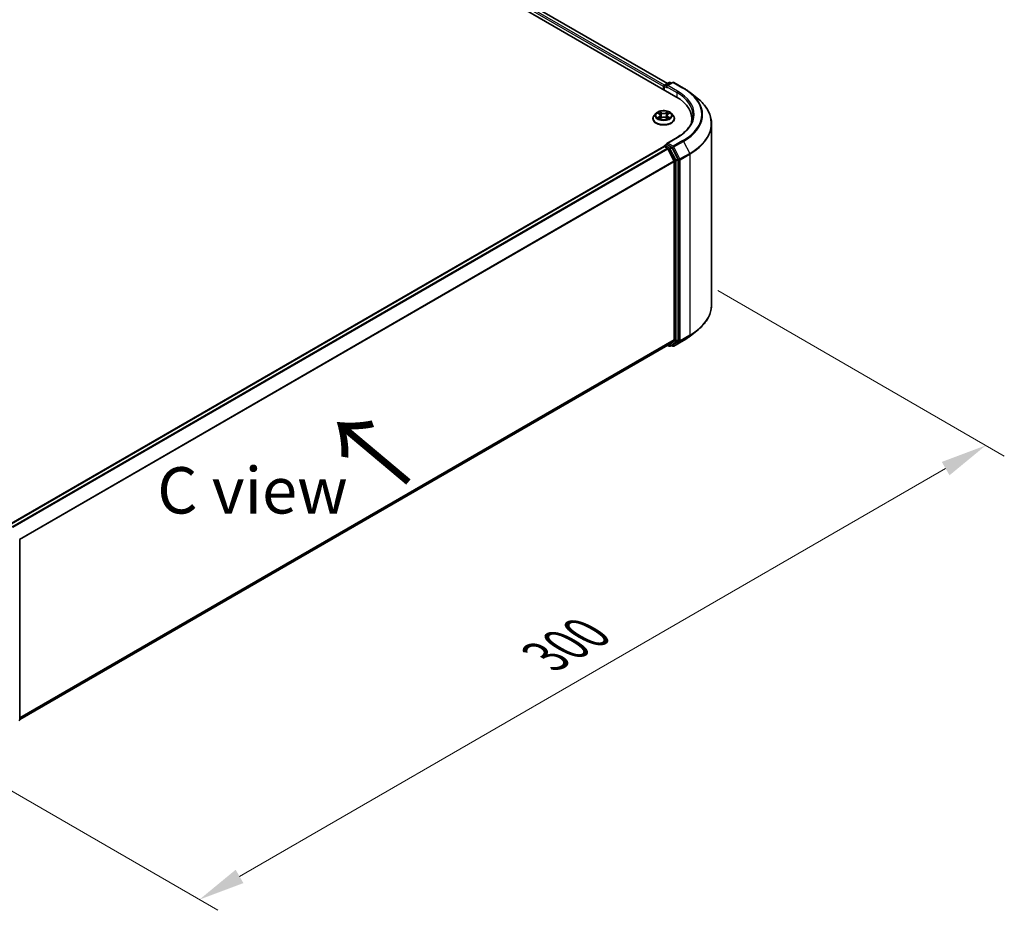
# Model space of a CAD drawing. Units: millimetres. Extents: x 10 to 7163, y 5 to 1551.
# Drawn here: x 60 to 96, y 99 to 131 of the extents above; entities that cross this region are included whole.
import ezdxf

# ---------------------------------------------------------------- set-up
doc = ezdxf.new("R2010")
doc.units = ezdxf.units.MM
doc.header["$LTSCALE"] = 0.666667
doc.layers.get('Defpoints').update_dxf_attribs({"lineweight": 25})
for name, color, linetype, lineweight in [('Dimension (ISO)', 7, 'Continuous', 18), ('Symbol (ISO)', 7, 'Continuous', 18), ('Visible (ISO)', 7, 'Continuous', 35), ('Visible Narrow (ISO)', 7, 'Continuous', 25)]:
    doc.layers.add(name, color=color, linetype=linetype, lineweight=lineweight)
doc.styles.add('Note Text (TK)', font='MS PGothic.ttf')
doc.dimstyles.new('Default - Method 1b (TK)', dxfattribs={"dimscale": 0.666667, "dimtxt": 2.5, "dimasz": 2.5, "dimexe": 1, "dimexo": 1.5, "dimgap": 1, "dimtad": 1, "dimtoh": 1, "dimrnd": 1e-08, "dimdsep": 46, "dimtxsty": 'Note Text (TK)', "dimcen": 0.09, "dimdle": 5, "dimclrd": 100, "dimclre": 100, "dimclrt": 7, "dimadec": 1, "dimazin": 1, "dimtfac": 1, "dimtmove": 0, "dimatfit": 3, "dimfxl": 1, "dimtolj": 1, "dimlwd": -1, "dimlwe": -1, "dimarcsym": 0})

# ---------------------------------------------------------------- blocks, each defined once
blk = doc.blocks.new('*D14')
at = {"layer": 'Defpoints', "color": 0}
for p in [(84.479, 122.023), (95.122, 115.878), (56.195, 105.693)]:
    blk.add_point(p, dxfattribs=at)
at = {"layer": 'Dimension (ISO)', "color": 100}
for p, q in [((85.479, 121.445), (95.789, 115.493)), ((68.281, 100.381), (93.679, 115.045)), ((57.195, 105.115), (67.505, 99.163))]:
    blk.add_line(p, q, dxfattribs=at)
for points in [[(93.54, 115.285), (93.818, 114.804), (95.122, 115.878)], [(68.142, 100.622), (68.42, 100.141), (66.838, 99.548)]]:
    blk.add_solid(points, dxfattribs=at)
at = {"layer": 'Dimension (ISO)', "color": 7, "insert": (79.283, 108.288), "char_height": 1.66667, "attachment_point": 4, "rotation": 30, "style": 'Note Text (TK)'}
blk.add_mtext('\\A1;{\\Q-30.000;\\W0.816;\\H0.816x;300}', dxfattribs=at)

msp = doc.modelspace()

# ---------------------------------------------------------------- linework, layer by layer
at = {"layer": 'Visible (ISO)'}
for p, q in [((53.8097, 145.8362), (83.9796, 128.4176)), ((83.6741, 128.8971), (54.4576, 145.7652)), ((83.5731, 128.8387), (83.7294, 128.929)), ((83.8615, 128.9291), (83.6474, 128.8054)), ((83.7694, 128.929), (83.8154, 128.9025)), ((83.9015, 128.9291), (84.2504, 128.7277)), ((83.5365, 128.7823), (83.5365, 128.6735)), ((83.5531, 128.6639), (83.5531, 128.8041)), ((84.4886, 128.5669), (84.7407, 128.3673)), ((83.1498, 127.6283), (83.1498, 127.6328)), ((83.2631, 127.8199), (83.1969, 127.7461)), ((83.3278, 127.828), (83.3846, 127.7941)), ((83.395, 127.6259), (83.4541, 127.6588)), ((83.4196, 127.7474), (83.4305, 127.6456)), ((83.6189, 127.6588), (83.678, 127.6259)), ((83.6534, 127.7474), (83.6425, 127.6456)), ((83.6884, 127.7941), (83.7452, 127.828)), ((83.7451, 127.828), (83.7452, 127.828)), ((83.8099, 127.8199), (83.8761, 127.7461)), ((83.9232, 127.6283), (83.9232, 127.6328)), ((84.5537, 127.5229), (84.5537, 127.6175)), ((85.2604, 120.934), (85.2604, 127.4423)), ((84.0162, 126.9499), (83.6474, 126.737)), ((59.9851, 113.0211), (83.5448, 126.6233)), ((83.5531, 126.6268), (83.5531, 126.6252)), ((83.5648, 126.6213), (83.6647, 126.5637)), ((83.5731, 126.6614), (83.6403, 126.7002)), ((83.8154, 126.6073), (83.6591, 126.6975)), ((83.6864, 126.5394), (83.9071, 126.1062)), ((84.0485, 126.1681), (83.8372, 126.583)), ((83.9136, 126.0815), (83.9136, 119.6821)), ((84.055, 119.6745), (84.055, 126.1435)), ((84.4886, 119.8094), (84.7407, 120.009)), ((60.374, 106.0269), (83.6847, 119.4854)), ((83.6741, 119.4793), (83.7294, 119.4473)), ((83.9071, 119.6649), (83.6864, 119.4866)), ((83.7694, 119.4473), (83.8354, 119.4854)), ((83.8615, 119.4473), (83.8154, 119.4739)), ((83.8372, 119.4866), (84.0485, 119.6574)), ((83.9015, 119.4473), (84.2504, 119.6487)), ((60.374, 112.4807), (60.374, 106.0118))]:
    msp.add_line(p, q, dxfattribs=at)
for centre, start, end in [((83.7494, 128.8944), 60, 120), ((83.8815, 128.8944), 60, 120), ((83.5931, 128.8041), 120, 180), ((83.5931, 126.6268), 120, 180), ((83.7494, 119.482), 240, 300), ((83.8815, 119.4819), 240, 300), ((60.334, 106.0118), 308.94828, 0)]:
    msp.add_arc(centre, 0.04, start, end, dxfattribs=at)
for centre, major_axis, start_param, end_param in [((83.5648, 128.7987), (-0.02, -0.0346), 4.0083564, 5.4977871), ((83.6874, 128.7823), (-0.0566, 0), 4.712389, 6.2831853), ((83.6591, 128.766), (-0.02, 0.0346), 0.7853982, 2.3561945), ((82.5937, 127.6175), (1.96, 0), 6.1711605, 7.0685835), ((82.5937, 127.3997), (2, 0), 0.1529658, 0.2006295), ((83.5648, 126.5887), (-0.02, 0.0346), 5.4977871, 6.2831853), ((83.6874, 126.7139), (-0.0566, 0), 4.712389, 6.2831853), ((83.6591, 126.7302), (-0.02, -0.0346), 5.4977871, 6.1236372), ((83.6647, 126.531), (0.02, -0.0346), 1.4801364, 2.3561945), ((83.8154, 126.5746), (0.02, -0.0346), 1.4801364, 2.3561945), ((83.8853, 126.0978), (0.02, -0.0346), 0.7853982, 1.4801364), ((84.0268, 126.1598), (0.02, -0.0346), 0.7853982, 1.4801364), ((83.6647, 119.52), (0.02, -0.0346), 0, 0.0906599), ((83.8154, 119.5201), (0.02, -0.0346), 0, 0.0906599), ((83.8853, 119.6984), (0.02, -0.0346), 0.0906599, 0.7853982), ((84.0268, 119.6909), (0.02, -0.0346), 0.0906599, 0.7853982)]:
    msp.add_ellipse(centre, major_axis=major_axis, ratio=0.5773503, start_param=start_param, end_param=end_param, dxfattribs=at)
for points, knots in [([(84.2504, 128.7277), (84.2676, 128.7177), (84.2846, 128.7076), (84.318, 128.687), (84.3345, 128.6766), (84.3669, 128.6555), (84.3828, 128.6447), (84.414, 128.623), (84.4293, 128.612), (84.4594, 128.5896), (84.4741, 128.5783), (84.4886, 128.5669)], [3.14159265, 3.14159265, 3.14159265, 3.14159265, 3.17264484, 3.17264484, 3.20369702, 3.20369702, 3.2347492, 3.2347492, 3.26580139, 3.26580139, 3.29685357, 3.29685357, 3.29685357, 3.29685357]), ([(85.2604, 127.4423), (85.2604, 127.509), (85.2531, 127.5756), (85.2241, 127.7075), (85.2025, 127.7728), (85.1453, 127.9009), (85.1098, 127.9637), (85.0258, 128.0859), (84.9772, 128.1453), (84.8679, 128.2597), (84.8071, 128.3148), (84.7407, 128.3673)], [2.35619449, 2.35619449, 2.35619449, 2.35619449, 2.48222194, 2.48222194, 2.60824939, 2.60824939, 2.73427684, 2.73427684, 2.86030429, 2.86030429, 2.98633174, 2.98633174, 2.98633174, 2.98633174]), ([(83.8099, 127.8199), (83.7936, 127.8381), (83.7728, 127.8542), (83.7238, 127.8817), (83.6952, 127.8931), (83.6339, 127.9096), (83.6012, 127.9149), (83.5349, 127.9189), (83.5013, 127.9177), (83.4363, 127.9091), (83.4049, 127.9016), (83.3472, 127.8808), (83.321, 127.8674), (83.2853, 127.8419), (83.2733, 127.8313), (83.2631, 127.8199)], [1.2629648, 1.2629648, 1.2629648, 1.2629648, 1.5839777, 1.5839777, 1.9184063, 1.9184063, 2.2514838, 2.2514838, 2.5827972, 2.5827972, 2.9145331, 2.9145331, 3.2485111, 3.2485111, 3.4494242, 3.4494242, 3.4494242, 3.4494242]), ([(83.383, 127.8791), (83.3829, 127.8792), (83.3829, 127.8792), (83.3828, 127.8793), (83.3827, 127.8794), (83.3826, 127.8795)], [-0.00023059908, -0.00023059908, -0.00023059908, -0.00023059908, 0, 0, 0.00033832945, 0.00033832945, 0.00033832945, 0.00033832945]), ([(83.3826, 127.8795), (83.3827, 127.8794), (83.3827, 127.8793), (83.3828, 127.8792), (83.3828, 127.8791), (83.3829, 127.8791)], [-0.00033832945, -0.00033832945, -0.00033832945, -0.00033832945, 0, 0, 0.00024151791, 0.00024151791, 0.00024151791, 0.00024151791]), ([(83.674, 127.8512), (83.6815, 127.8615), (83.6857, 127.8722), (83.6903, 127.8793), (83.6903, 127.8794), (83.6904, 127.8795)], [0, 0, 0, 0, 0.032055974, 0.032055974, 0.032394303, 0.032394303, 0.032394303, 0.032394303]), ([(83.6904, 127.8795), (83.6903, 127.8794), (83.6902, 127.8793), (83.6895, 127.8786), (83.6888, 127.878), (83.6881, 127.8773)], [-0.0323943032, -0.0323943032, -0.0323943032, -0.0323943032, -0.0320559737, -0.0320559737, -0.0289727583, -0.0289727583, -0.0289727583, -0.0289727583]), ([(83.1969, 127.7461), (83.191, 127.7395), (83.1855, 127.7326), (83.1756, 127.7184), (83.1712, 127.7111), (83.1636, 127.6962), (83.1604, 127.6885), (83.1552, 127.6729), (83.1532, 127.665), (83.1505, 127.649), (83.1498, 127.6409), (83.1498, 127.6328)], [3.4494242, 3.4494242, 3.4494242, 3.4494242, 3.54493753, 3.54493753, 3.64045085, 3.64045085, 3.73596417, 3.73596417, 3.83147749, 3.83147749, 3.92699082, 3.92699082, 3.92699082, 3.92699082]), ([(83.1498, 127.6283), (83.1498, 127.6045), (83.1561, 127.5807), (83.1805, 127.5352), (83.199, 127.5135), (83.2469, 127.4742), (83.2766, 127.4567), (83.3437, 127.4281), (83.3813, 127.4171), (83.4601, 127.4026), (83.5015, 127.3991), (83.5839, 127.3999), (83.625, 127.4042), (83.7029, 127.4201), (83.7397, 127.4318), (83.8054, 127.4616), (83.8343, 127.4797), (83.8809, 127.5208), (83.8987, 127.5438), (83.9186, 127.5877), (83.9232, 127.608), (83.9232, 127.6283)], [3.9269908, 3.9269908, 3.9269908, 3.9269908, 4.2267014, 4.2267014, 4.5391124, 4.5391124, 4.8636054, 4.8636054, 5.1893334, 5.1893334, 5.5140838, 5.5140838, 5.8384387, 5.8384387, 6.1632728, 6.1632728, 6.4890702, 6.4890702, 6.8129852, 6.8129852, 7.0685835, 7.0685835, 7.0685835, 7.0685835]), ([(83.3409, 127.8202), (83.333, 127.8292), (83.3208, 127.8344), (83.3092, 127.8369), (83.3091, 127.8369), (83.309, 127.837)], [0.001902216, 0.001902216, 0.001902216, 0.001902216, 0.032055974, 0.032055974, 0.032394303, 0.032394303, 0.032394303, 0.032394303]), ([(83.309, 127.837), (83.3091, 127.8369), (83.3092, 127.8369), (83.3104, 127.8364), (83.3115, 127.836), (83.3126, 127.8355)], [-0.0323943032, -0.0323943032, -0.0323943032, -0.0323943032, -0.0320559737, -0.0320559737, -0.0289727583, -0.0289727583, -0.0289727583, -0.0289727583]), ([(83.3096, 127.6595), (83.3095, 127.6594), (83.3094, 127.6594), (83.3092, 127.6593), (83.3091, 127.6593), (83.309, 127.6593)], [-0.00023059908, -0.00023059908, -0.00023059908, -0.00023059908, 0, 0, 0.00033832945, 0.00033832945, 0.00033832945, 0.00033832945]), ([(83.309, 127.6593), (83.3091, 127.6593), (83.3092, 127.6593), (83.3095, 127.6594), (83.3096, 127.6594), (83.3096, 127.6594)], [-0.00033832945, -0.00033832945, -0.00033832945, -0.00033832945, 0, 0, 0.00024151791, 0.00024151791, 0.00024151791, 0.00024151791]), ([(83.3536, 127.6544), (83.356, 127.6524), (83.3586, 127.6504), (83.3642, 127.6464), (83.3672, 127.6444), (83.3736, 127.6404), (83.3769, 127.6385), (83.384, 127.6346), (83.3877, 127.6328), (83.3939, 127.6299), (83.3962, 127.6288), (83.3985, 127.6278)], [4.53491661, 4.53491661, 4.53491661, 4.53491661, 4.60506204, 4.60506204, 4.67520747, 4.67520747, 4.7453529, 4.7453529, 4.81549833, 4.81549833, 4.85637589, 4.85637589, 4.85637589, 4.85637589]), ([(83.3974, 127.6272), (83.3909, 127.6276), (83.3869, 127.6234), (83.3827, 127.6169), (83.3827, 127.6168), (83.3826, 127.6167)], [0.002431037, 0.002431037, 0.002431037, 0.002431037, 0.032055974, 0.032055974, 0.032394303, 0.032394303, 0.032394303, 0.032394303]), ([(83.3826, 127.6167), (83.3827, 127.6168), (83.3828, 127.6169), (83.3835, 127.6176), (83.3842, 127.6182), (83.3849, 127.6188)], [-0.0323943032, -0.0323943032, -0.0323943032, -0.0323943032, -0.0320559737, -0.0320559737, -0.0289727583, -0.0289727583, -0.0289727583, -0.0289727583]), ([(83.4196, 127.7474), (83.4192, 127.7511), (83.4183, 127.7547), (83.4158, 127.7617), (83.4142, 127.7651), (83.4101, 127.7717), (83.4077, 127.7748), (83.4022, 127.7809), (83.3991, 127.7837), (83.3923, 127.7891), (83.3886, 127.7917), (83.3846, 127.7941)], [0.84730152, 0.84730152, 0.84730152, 0.84730152, 0.98850982, 0.98850982, 1.12971813, 1.12971813, 1.27092643, 1.27092643, 1.41213473, 1.41213473, 1.55334303, 1.55334303, 1.55334303, 1.55334303]), ([(83.6189, 127.6588), (83.61, 127.6638), (83.5999, 127.6679), (83.5781, 127.6741), (83.5664, 127.6762), (83.5426, 127.6784), (83.5304, 127.6784), (83.5066, 127.6762), (83.4949, 127.6741), (83.4731, 127.6679), (83.463, 127.6638), (83.4541, 127.6588)], [1.5882496, 1.5882496, 1.5882496, 1.5882496, 1.8954276, 1.8954276, 2.2026055, 2.2026055, 2.5097835, 2.5097835, 2.8169614, 2.8169614, 3.1241394, 3.1241394, 3.1241394, 3.1241394]), ([(83.6884, 127.7941), (83.6844, 127.7917), (83.6807, 127.7891), (83.6739, 127.7837), (83.6708, 127.7809), (83.6653, 127.7748), (83.6629, 127.7717), (83.6588, 127.7651), (83.6572, 127.7617), (83.6547, 127.7547), (83.6538, 127.7511), (83.6534, 127.7474)], [3.15904595, 3.15904595, 3.15904595, 3.15904595, 3.30025425, 3.30025425, 3.44146255, 3.44146255, 3.58267086, 3.58267086, 3.72387916, 3.72387916, 3.86508746, 3.86508746, 3.86508746, 3.86508746]), ([(83.6745, 127.6278), (83.6768, 127.6288), (83.6791, 127.6299), (83.6853, 127.6328), (83.689, 127.6346), (83.6961, 127.6385), (83.6994, 127.6404), (83.7058, 127.6444), (83.7088, 127.6464), (83.7144, 127.6504), (83.717, 127.6524), (83.7194, 127.6544)], [6.13919839, 6.13919839, 6.13919839, 6.13919839, 6.18007596, 6.18007596, 6.25022139, 6.25022139, 6.32036682, 6.32036682, 6.39051225, 6.39051225, 6.46065768, 6.46065768, 6.46065768, 6.46065768]), ([(83.69, 127.6171), (83.6901, 127.617), (83.6901, 127.617), (83.6902, 127.6169), (83.6903, 127.6168), (83.6904, 127.6167)], [-0.00023059908, -0.00023059908, -0.00023059908, -0.00023059908, 0, 0, 0.00033832945, 0.00033832945, 0.00033832945, 0.00033832945]), ([(83.6904, 127.6167), (83.6903, 127.6168), (83.6903, 127.6169), (83.6902, 127.617), (83.6902, 127.6171), (83.6901, 127.6171)], [-0.00033832945, -0.00033832945, -0.00033832945, -0.00033832945, 0, 0, 0.00024151791, 0.00024151791, 0.00024151791, 0.00024151791]), ([(83.7306, 127.6597), (83.7385, 127.6612), (83.7514, 127.6619), (83.7638, 127.6593), (83.7639, 127.6593), (83.764, 127.6593)], [0, 0, 0, 0, 0.032055974, 0.032055974, 0.032394303, 0.032394303, 0.032394303, 0.032394303]), ([(83.764, 127.6593), (83.7639, 127.6593), (83.7638, 127.6593), (83.7626, 127.6598), (83.7615, 127.6602), (83.7604, 127.6605)], [-0.0323943032, -0.0323943032, -0.0323943032, -0.0323943032, -0.0320559737, -0.0320559737, -0.0289727583, -0.0289727583, -0.0289727583, -0.0289727583]), ([(83.7634, 127.8367), (83.7635, 127.8368), (83.7636, 127.8368), (83.7638, 127.8369), (83.7639, 127.8369), (83.764, 127.837)], [-0.00023059908, -0.00023059908, -0.00023059908, -0.00023059908, 0, 0, 0.00033832945, 0.00033832945, 0.00033832945, 0.00033832945]), ([(83.764, 127.837), (83.7639, 127.8369), (83.7638, 127.8369), (83.7635, 127.8368), (83.7634, 127.8368), (83.7634, 127.8368)], [-0.00033832945, -0.00033832945, -0.00033832945, -0.00033832945, 0, 0, 0.00024151791, 0.00024151791, 0.00024151791, 0.00024151791]), ([(83.9232, 127.6328), (83.9232, 127.6409), (83.9225, 127.649), (83.9198, 127.665), (83.9179, 127.6729), (83.9126, 127.6885), (83.9094, 127.6962), (83.9018, 127.7111), (83.8974, 127.7184), (83.8875, 127.7326), (83.882, 127.7395), (83.8761, 127.7461)], [0.78539816, 0.78539816, 0.78539816, 0.78539816, 0.88091149, 0.88091149, 0.97642481, 0.97642481, 1.07193813, 1.07193813, 1.16745145, 1.16745145, 1.26296478, 1.26296478, 1.26296478, 1.26296478]), ([(84.5937, 127.7481), (84.5937, 127.6901), (84.5858, 127.632), (84.5542, 127.5169), (84.5305, 127.4598), (84.4675, 127.3478), (84.4281, 127.2929), (84.3346, 127.1868), (84.2803, 127.1357), (84.1581, 127.0386), (84.0901, 126.9926), (84.0162, 126.9499)], [3.92699082, 3.92699082, 3.92699082, 3.92699082, 4.08407045, 4.08407045, 4.24115008, 4.24115008, 4.39822972, 4.39822972, 4.55530935, 4.55530935, 4.71238898, 4.71238898, 4.71238898, 4.71238898]), ([(83.6403, 126.7002), (83.642, 126.7012), (83.6449, 126.7018), (83.6517, 126.701), (83.6555, 126.6996), (83.6591, 126.6975)], [0.038953354, 0.038953354, 0.038953354, 0.038953354, 0.050334548, 0.050334548, 0.061715743, 0.061715743, 0.061715743, 0.061715743]), ([(85.2604, 120.934), (85.2604, 120.8674), (85.2531, 120.8008), (85.2241, 120.6689), (85.2025, 120.6036), (85.1453, 120.4755), (85.1098, 120.4126), (85.0258, 120.2904), (84.9772, 120.2311), (84.8679, 120.1166), (84.8071, 120.0616), (84.7407, 120.009)], [3.92699082, 3.92699082, 3.92699082, 3.92699082, 4.05301827, 4.05301827, 4.17904572, 4.17904572, 4.30507316, 4.30507316, 4.43110061, 4.43110061, 4.55712806, 4.55712806, 4.55712806, 4.55712806]), ([(84.2504, 119.6487), (84.2676, 119.6586), (84.2846, 119.6688), (84.318, 119.6893), (84.3345, 119.6997), (84.3669, 119.7209), (84.3828, 119.7316), (84.414, 119.7534), (84.4293, 119.7644), (84.4594, 119.7867), (84.4741, 119.798), (84.4886, 119.8094)], [1.57079633, 1.57079633, 1.57079633, 1.57079633, 1.60184851, 1.60184851, 1.63290069, 1.63290069, 1.66395288, 1.66395288, 1.69500506, 1.69500506, 1.72605724, 1.72605724, 1.72605724, 1.72605724])]:
    msp.add_open_spline(points, degree=3, knots=knots, dxfattribs=at)
for points in [[(83.6881, 127.8773), (83.6815, 127.8712), (83.6748, 127.8636), (83.6672, 127.8562)], [(83.3126, 127.8355), (83.3177, 127.8334), (83.323, 127.8309), (83.3279, 127.828)], [(83.3849, 127.6188), (83.3882, 127.6215), (83.3916, 127.6239), (83.395, 127.6259)], [(83.7604, 127.6605), (83.7503, 127.664), (83.7401, 127.6662), (83.7324, 127.6677)]]:
    msp.add_open_spline(points, degree=3, dxfattribs=at)
at = {"layer": 'Visible Narrow (ISO)'}
for p, q in [((83.5365, 128.7823), (54.3094, 145.6566)), ((83.5641, 128.8317), (54.3377, 145.7056)), ((83.6624, 128.8903), (54.4376, 145.7633)), ((83.5931, 128.8368), (83.7494, 128.927)), ((83.6874, 128.815), (83.8815, 128.9271)), ((83.7494, 128.927), (83.8037, 128.8957)), ((83.8815, 128.9271), (84.2304, 128.7257)), ((83.5648, 128.7878), (83.6591, 128.7333)), ((83.5648, 128.6571), (83.5648, 128.7878)), ((83.6474, 128.8054), (83.5931, 128.8368)), ((83.6308, 128.7823), (84.0079, 128.5646)), ((84.0362, 128.6136), (83.6874, 128.815)), ((84.0079, 128.5646), (84.0079, 128.401)), ((83.4574, 127.8378), (83.3826, 127.8795)), ((83.4058, 127.8562), (83.4528, 127.83)), ((83.6904, 127.8795), (83.6156, 127.8378)), ((83.6202, 127.83), (83.6672, 127.8562)), ((83.309, 127.837), (83.3812, 127.7938)), ((83.3812, 127.7024), (83.309, 127.6593)), ((83.3406, 127.6677), (83.386, 127.6948)), ((83.3647, 127.6461), (83.3599, 127.6538)), ((83.3826, 127.6167), (83.4574, 127.6584)), ((83.386, 127.6948), (83.3907, 127.6314)), ((83.3911, 127.6259), (83.3911, 127.6259)), ((83.3912, 127.6235), (83.3912, 127.6235)), ((83.446, 127.7356), (83.4222, 127.8218)), ((83.4528, 127.83), (83.446, 127.7356)), ((83.6156, 127.6584), (83.6904, 127.6167)), ((83.6202, 127.83), (83.627, 127.7356)), ((83.6508, 127.8218), (83.627, 127.7356)), ((83.6818, 127.6235), (83.6818, 127.6235)), ((83.6819, 127.6259), (83.6819, 127.6259)), ((83.687, 127.6948), (83.6823, 127.6314)), ((83.687, 127.6948), (83.7324, 127.6677)), ((83.6918, 127.7938), (83.764, 127.837)), ((83.764, 127.6593), (83.6918, 127.7024)), ((83.7131, 127.6538), (83.7084, 127.6461)), ((83.6874, 126.7465), (84.0362, 126.9479)), ((84.2304, 126.8358), (83.8815, 126.6344)), ((83.9032, 126.6101), (84.2521, 126.8115)), ((84.2521, 126.8115), (84.4728, 126.3784)), ((59.9968, 113.0144), (83.5648, 126.6213)), ((60.0967, 112.9567), (83.6647, 126.5637)), ((60.1286, 112.9383), (83.6864, 126.5394)), ((83.5931, 126.6594), (83.6591, 126.6975)), ((83.7494, 126.5692), (83.5931, 126.6594)), ((83.6858, 126.5406), (83.7212, 126.5202)), ((83.8815, 126.6344), (83.6874, 126.7465)), ((83.7212, 126.5202), (83.9325, 126.1053)), ((83.8154, 126.6073), (83.7494, 126.5692)), ((83.7712, 126.5449), (83.8372, 126.583)), ((83.9825, 126.13), (83.7712, 126.5449)), ((83.8154, 126.6073), (83.8532, 126.5854)), ((83.8532, 126.5854), (84.0739, 126.1523)), ((84.1239, 126.177), (83.9032, 126.6101)), ((60.3625, 112.5128), (83.9071, 126.1062)), ((60.3728, 112.4902), (83.9136, 126.0815)), ((83.9325, 126.1053), (83.9325, 119.6364)), ((84.0485, 126.1681), (83.9825, 126.13)), ((83.989, 126.1053), (84.055, 126.1435)), ((83.989, 119.6364), (83.989, 126.1053)), ((84.0739, 126.1523), (84.0739, 119.6439)), ((84.4728, 126.3784), (84.1239, 126.177)), ((84.1305, 126.1523), (84.4793, 126.3537)), ((84.1305, 119.6439), (84.1305, 126.1523)), ((84.4793, 126.3537), (84.4793, 119.8454)), ((84.1239, 119.6268), (84.4728, 119.8282)), ((84.4793, 119.8454), (84.1305, 119.6439)), ((84.2521, 119.6499), (84.4728, 119.8282)), ((60.374, 106.0914), (83.9136, 119.6821)), ((60.374, 106.0781), (83.9071, 119.6649)), ((60.374, 106.0271), (83.6864, 119.4866)), ((83.7212, 119.4656), (83.6858, 119.4861)), ((83.9325, 119.6364), (83.7212, 119.4656)), ((83.7712, 119.4485), (83.9825, 119.6193)), ((83.8372, 119.4866), (83.7712, 119.4485)), ((83.8532, 119.4656), (83.8272, 119.4806)), ((84.0739, 119.6439), (83.8532, 119.4656)), ((84.2521, 119.6499), (83.9032, 119.4485)), ((83.9032, 119.4485), (84.1239, 119.6268)), ((83.9825, 119.6193), (84.0485, 119.6574)), ((84.055, 119.6745), (83.989, 119.6364))]:
    msp.add_line(p, q, dxfattribs=at)
for centre, major_axis, ratio, start_param, end_param in [((83.7494, 128.8944), (-0.02, 0.0346), 0.5773503, 5.4977871, 6.2831853), ((83.7494, 128.8944), (0.02, 0.0346), 0.5773503, 0, 0.7853982), ((83.8815, 128.8944), (-0.02, 0.0346), 0.5773503, 5.4977871, 6.2831853), ((83.8815, 128.8944), (0.02, 0.0346), 0.5773503, 0, 0.7853982), ((83.5931, 128.8041), (-0.04, 0), 0.5773503, 0, 0.7853982), ((83.5931, 128.8041), (0.02, 0.0346), 0.5773503, 0.7853982, 2.3561945), ((83.5931, 128.8041), (-0.02, 0.0346), 0.5773503, 5.4977871, 6.2831853), ((84.0362, 128.5809), (0.02, 0.0346), 0.5773503, 0.7853982, 2.3561945), ((82.5937, 127.7481), (2, 0), 0.5773503, 0, 0.7853982), ((82.5937, 127.7808), (2.04, 0), 0.5773503, 5.4977871, 7.0685835), ((84.2304, 128.693), (0.02, 0.0346), 0.5773503, 0, 0.7853982), ((82.5937, 127.7808), (2.3146, 0), 0.5773503, 5.4977871, 7.0685835), ((82.5937, 127.769), (2.3453, 0), 0.5773503, 5.4977871, 6.9133226), ((82.5937, 127.4632), (2.6574, 0), 0.5773503, 5.4977871, 6.9133226), ((83.5365, 127.7481), (-0.2747, 0), 0.5773503, 5.3071026, 5.6884717), ((83.4011, 127.854), (-0.00544, -0.00385), 0.1849737, 1.043317, 2.4384992), ((83.3836, 127.8262), (0.0282, -0.0564), 0.5476269, 1.2270205, 1.8422764), ((83.6894, 127.8262), (-0.0282, -0.0564), 0.5476269, 4.4409089, 5.0561648), ((83.6719, 127.854), (-0.00544, 0.00385), 0.1849737, 0.7030935, 2.0982756), ((83.5365, 127.7481), (-0.2747, 0), 0.5773503, 3.7363063, 4.1176753), ((83.5365, 127.6446), (-0.3824, 0), 0.5773503, 5.8056187, 9.9023446), ((83.5365, 127.6328), (-0.3867, 0), 0.5773503, 0, 3.1415927), ((83.5365, 127.6283), (0.3867, 0), 0.5773503, 3.1415927, 6.2831853), ((83.5365, 127.7382), (-0.3079, 0), 0.5773503, 5.8056187, 9.9023446), ((83.5365, 127.7481), (0.2747, 0), 0.5773503, 3.7363063, 4.1176753), ((83.3454, 127.6655), (-0.00128, -0.00654), 0.7797536, 4.5269049, 5.922087), ((83.325, 127.6158), (-0.021, -0.0502), 0.7122196, 2.6720097, 3.2872655), ((83.3647, 127.6516), (-0.00567, -0.00351), 0.7297361, 5.1634453, 5.7754826), ((83.5365, 127.7179), (0.215, 0), 0.5773503, 2.1762943, 2.4206222), ((83.3812, 127.7883), (0.00342, 0.00572), 0.5873385, 0, 0.7942785), ((83.2993, 127.7481), (0.1139, 0), 0.5773503, 5.5152404, 7.0511302), ((83.3812, 127.697), (0.00342, -0.00572), 0.5873385, 0.8637843, 2.3473142), ((83.2993, 127.7431), (0.1205, 0), 0.5773503, 5.5152404, 6.3450887), ((83.4176, 127.8195), (-0.00642, -0.00178), 0.2229178, 3.8515805, 5.2070037), ((83.4414, 127.7333), (-0.00642, -0.00178), 0.2228845, 3.8515738, 5.2026198), ((83.4574, 127.8323), (-0.00325, -0.00582), 0.5671862, 3.9184152, 5.401945), ((83.5365, 127.8801), (0.1205, 0), 0.5773503, 3.9444441, 5.4803339), ((83.4574, 127.653), (-0.00325, 0.00582), 0.5671862, 5.5063628, 6.2831853), ((83.5365, 127.8851), (-0.1139, 0), 0.5773503, 0.8028515, 2.3387412), ((83.5365, 127.6111), (0.1139, 0), 0.5773503, 0.8028515, 2.3387412), ((83.6156, 127.8323), (0.00325, -0.00582), 0.5671862, 0.8812403, 2.3647701), ((83.6156, 127.653), (0.00325, 0.00582), 0.5671862, 0, 0.7768225), ((83.6316, 127.7333), (-0.00642, 0.00178), 0.2228845, 4.2221582, 5.5732041), ((83.7737, 127.7481), (-0.1139, 0), 0.5773503, 5.5152404, 7.0511302), ((83.6554, 127.8195), (-0.00642, 0.00178), 0.2229178, 4.2177743, 5.5731974), ((83.7737, 127.7431), (-0.1205, 0), 0.5773503, 6.221282, 7.0511302), ((83.5365, 127.7179), (0.215, 0), 0.5773503, 0.7209705, 0.9652983), ((83.6918, 127.697), (-0.00342, -0.00572), 0.5873385, 3.9358711, 5.419401), ((83.6918, 127.7883), (-0.00342, 0.00572), 0.5873385, 5.4889069, 6.2831853), ((83.5365, 127.7481), (0.2747, 0), 0.5773503, 5.3071026, 5.6884717), ((83.748, 127.6158), (0.021, -0.0502), 0.7122196, 2.9959198, 3.6111756), ((83.7083, 127.6516), (-0.00567, 0.00351), 0.7297361, 3.6492954, 4.2613326), ((83.7276, 127.6655), (0.00128, -0.00654), 0.7797536, 0.3610983, 1.7562804), ((82.5937, 127.4423), (2.6667, 0), 0.5773503, 5.4977871, 6.2831853), ((84.0362, 126.9153), (-0.02, 0.0346), 0.5773503, 5.4977871, 6.2831853), ((84.2304, 126.8032), (0.02, -0.0346), 0.5773503, 1.4801364, 2.3561945), ((83.5931, 126.6268), (-0.04, 0), 0.5773503, 0, 0.0701236), ((83.5931, 126.6268), (0.02, 0.0346), 0.5773503, 0.7853982, 2.061679), ((83.5931, 126.6268), (-0.02, 0.0346), 0.5773503, 5.4977871, 6.2831853), ((83.7494, 126.5365), (0.02, 0.0346), 0.5773503, 0.7853982, 2.3561945), ((83.7494, 126.5365), (-0.0356, -0.0182), 0.0739221, 0.617421, 2.1882173), ((83.7494, 126.5365), (-0.02, 0.0346), 0.5773503, 4.6217291, 5.4977871), ((83.8815, 126.6018), (0.02, 0.0346), 0.5773503, 0.7853982, 2.3561945), ((83.8815, 126.6018), (-0.0356, -0.0182), 0.0739221, 0.617421, 2.1882173), ((83.8815, 126.6018), (-0.02, 0.0346), 0.5773503, 4.6217291, 5.4977871), ((83.9608, 126.1217), (0.0356, 0.0182), 0.0739221, 3.7590136, 5.32981), ((83.9608, 126.1217), (-0.04, 0), 0.5773503, 0.7853982, 2.3561945), ((83.9608, 126.1217), (-0.02, 0.0346), 0.5773503, 3.9269908, 4.6217291), ((84.1022, 126.1686), (0.0356, 0.0182), 0.0739221, 3.7590136, 5.32981), ((84.1022, 126.1686), (-0.04, 0), 0.5773503, 0.7853982, 2.3561945), ((84.1022, 126.1686), (-0.02, 0.0346), 0.5773503, 3.9269908, 4.6217291), ((84.451, 126.37), (-0.02, 0.0346), 0.5773503, 3.9269908, 4.6217291), ((82.5937, 120.934), (2.6667, 0), 0.5773503, 5.4977871, 6.2831853), ((82.5937, 120.6073), (-2.3453, 0), 0.5773503, 2.3561945, 2.5114554), ((82.5937, 120.9131), (2.6574, 0), 0.5773503, 5.4977871, 5.6530481), ((84.451, 119.8617), (0.02, -0.0346), 0.5773503, 0.0906599, 0.7853982), ((83.7494, 119.482), (-0.02, -0.0346), 0.5773503, 5.4977871, 6.2831853), ((83.7494, 119.482), (0.0251, -0.0311), 0.8131434, 4.585045, 6.1558413), ((83.7494, 119.482), (0.02, -0.0346), 0.5773503, 0, 0.0906599), ((83.8815, 119.4819), (-0.02, -0.0346), 0.5773503, 5.4977871, 6.2831853), ((83.8815, 119.4819), (0.0251, -0.0311), 0.8131434, 4.585045, 6.1558413), ((83.8815, 119.4819), (0.02, -0.0346), 0.5773503, 0, 0.0906599), ((83.9608, 119.6528), (0.04, 0), 0.5773503, 3.9269908, 5.4977871), ((83.9608, 119.6528), (0.0251, -0.0311), 0.8131434, 4.585045, 6.1558413), ((83.9608, 119.6528), (0.02, -0.0346), 0.5773503, 0.0906599, 0.7853982), ((84.1022, 119.6603), (0.04, 0), 0.5773503, 3.9269908, 5.4977871), ((84.1022, 119.6603), (0.0251, -0.0311), 0.8131434, 4.585045, 6.1558413), ((84.1022, 119.6603), (0.02, -0.0346), 0.5773503, 0.0906599, 0.7853982), ((84.2304, 119.6833), (0.02, -0.0346), 0.5773503, 0, 0.0906599), ((60.334, 106.0118), (0.04, 0), 0.5773503, 5.4977871, 6.2831853)]:
    msp.add_ellipse(centre, major_axis=major_axis, ratio=ratio, start_param=start_param, end_param=end_param, dxfattribs=at)
msp.add_ellipse((83.5365, 127.7481), major_axis=(0.2855, 0), ratio=0.5773503, dxfattribs=at)
for points in [[(83.3829, 127.8791), (83.3873, 127.872), (83.3916, 127.8614), (83.399, 127.8512)], [(83.4058, 127.8562), (83.3975, 127.8643), (83.3902, 127.8727), (83.383, 127.8791)], [(83.399, 127.8512), (83.4058, 127.8418), (83.4111, 127.8309), (83.4142, 127.8199)], [(83.6588, 127.8199), (83.6619, 127.8309), (83.6672, 127.8418), (83.674, 127.8512)], [(83.3406, 127.6677), (83.3321, 127.6661), (83.3206, 127.6636), (83.3096, 127.6595)], [(83.3096, 127.6594), (83.3218, 127.6619), (83.3345, 127.6612), (83.3424, 127.6597)], [(83.3424, 127.6597), (83.3465, 127.6589), (83.3503, 127.6571), (83.3536, 127.6544)], [(83.4142, 127.8199), (83.4221, 127.7912), (83.4301, 127.7625), (83.4381, 127.7338)], [(83.4381, 127.7338), (83.4448, 127.7095), (83.4526, 127.6858), (83.462, 127.6628)], [(83.4683, 127.6656), (83.4596, 127.6883), (83.4523, 127.7118), (83.446, 127.7356)], [(83.627, 127.7356), (83.6207, 127.7118), (83.6134, 127.6883), (83.6047, 127.6656)], [(83.611, 127.6628), (83.6204, 127.6858), (83.6282, 127.7095), (83.6349, 127.7338)], [(83.6349, 127.7338), (83.6429, 127.7625), (83.6509, 127.7912), (83.6588, 127.8199)], [(83.6901, 127.6171), (83.686, 127.6235), (83.6821, 127.6276), (83.6756, 127.6272)], [(83.678, 127.6259), (83.6821, 127.6236), (83.6861, 127.6205), (83.69, 127.6171)], [(83.7194, 127.6544), (83.7227, 127.6571), (83.7265, 127.6589), (83.7306, 127.6597)], [(83.7634, 127.8368), (83.752, 127.8343), (83.74, 127.8291), (83.7321, 127.8202)], [(83.7452, 127.828), (83.751, 127.8315), (83.7573, 127.8344), (83.7634, 127.8367)]]:
    msp.add_open_spline(points, degree=3, dxfattribs=at)

# ---------------------------------------------------------------- texts
at = {"layer": 'Symbol (ISO)', "color": 7, "insert": (74.4972, 114.5073), "char_height": 2.666667, "attachment_point": 4, "rotation": 140, "line_spacing_factor": 1.5, "style": 'Note Text (TK)'}
msp.add_mtext('\\fＭＳ Ｐゴシック|b0|i0;{\\H2.6667;→}', dxfattribs=at)
at = {"layer": 'Symbol (ISO)', "color": 7, "insert": (68.7477, 114.2626), "char_height": 1.666667, "attachment_point": 5, "line_spacing_factor": 1.5, "style": 'Note Text (TK)'}
msp.add_mtext('\\fＭＳ Ｐゴシック|b0|i0;C view', dxfattribs=at)

# ---------------------------------------------------------------- dimensions: what is measured, and where the dimension line sits
at = {"layer": 'Dimension (ISO)', "color": 100}
dim = msp.add_linear_dim(base=(95.1222, 115.878), p1=(56.195, 105.6927), p2=(84.4793, 122.0227), angle=210, text='{\\Q-30.000;\\W0.816;\\H0.816x;<>}', dimstyle='Default - Method 1b (TK)', override={"dimgap": 1, "dimtoh": 0, "dimdec": 2, "dimlfac": 9.185587, "dimtol": 0, "dimlim": 0, "dimtp": 0, "dimtm": 0, "dimtdec": 2, "dimtofl": 0, "dimatfit": 1}, dxfattribs=at)
dim.commit()
dim.dimension.update_dxf_attribs({"geometry": '*D14', "text_midpoint": (80.98, 107.7131), "dimtype": 160})

doc.saveas('drawing.dxf')
